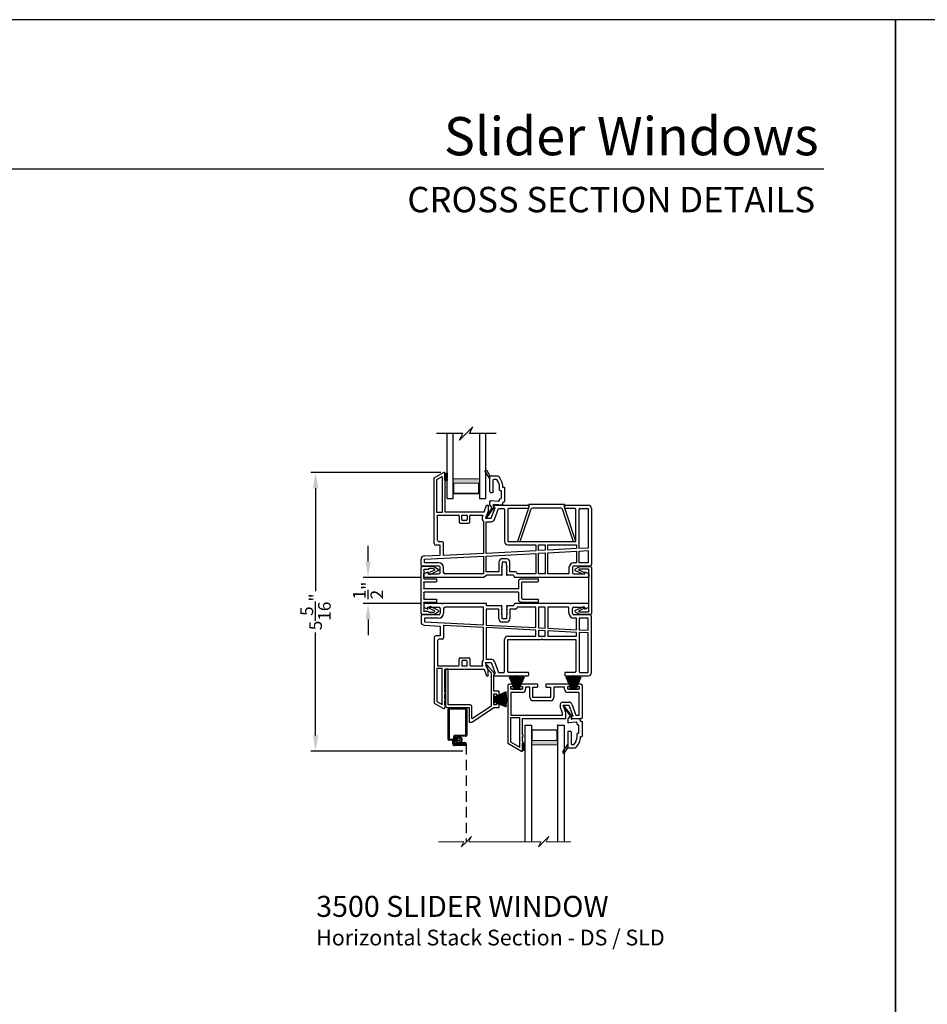
# Model space of a CAD drawing. Extents: x 0 to 68, y -44 to 0.
# Drawn here: x 17.3 to 34.6, y -18.8 to 0 of the extents above; entities that cross this region are included whole.
import ezdxf
from ezdxf.enums import TextEntityAlignment as Align

# ---------------------------------------------------------------- set-up
doc = ezdxf.new("R2010")
doc.units = 0
doc.header["$MEASUREMENT"] = 0
doc.linetypes.add('HIDDEN', pattern=[0.075, 0.05, -0.025])
doc.layers.get('0').update_dxf_attribs({"linetype": 'CONTINUOUS'})
doc.layers.get('DEFPOINTS').update_dxf_attribs({"linetype": 'CONTINUOUS'})
doc.layers.add('Dim', color=7, linetype='CONTINUOUS')
doc.styles.add('Arial', font='arial.ttf')
doc.dimstyles.new('M-4', dxfattribs={"dimtxt": 0.24, "dimasz": 0.3, "dimexe": 0.09375, "dimexo": 0.0625, "dimgap": 0.09, "dimtad": 0, "dimdec": 5, "dimzin": 0, "dimdsep": 46, "dimlunit": 4, "dimtxsty": 'Arial', "dimcen": 0, "dimclrd": 7, "dimclre": 7, "dimclrt": 7, "dimadec": 0, "dimazin": 0, "dimtfac": 1, "dimtdec": 5, "dimtofl": 0, "dimtmove": 0, "dimatfit": 3, "dimfxl": 1, "dimtolj": 1, "dimtzin": 0, "dimarcsym": 0})

# ---------------------------------------------------------------- blocks, each defined once
blk = doc.blocks.new('A$C7DF848AD')
for p, q in [((0, 1.251), (0, 0.151)), ((0.09, 1.281), (0.03, 1.281)), ((0.06, 1.231), (0.09, 1.231)), ((0.06, 1.181), (0.06, 1.231)), ((0.28, 1.181), (0.06, 1.181)), ((0.105, 1.246), (0.105, 1.266)), ((0.235, 1.266), (0.235, 1.246)), ((0.557, 1.281), (0.25, 1.281)), ((0.25, 1.231), (0.28, 1.231)), ((0.28, 1.231), (0.28, 1.181)), ((0.419, 1.221), (0.34, 1.221)), ((0.34, 1.221), (0.34, 1.181)), ((0.419, 1.021), (0.419, 1.221)), ((0.479, 1.221), (0.557, 1.221)), ((0.479, 1.021), (0.479, 1.221)), ((0.572, 1.236), (0.572, 1.266)), ((0.722, 1.266), (0.722, 1.236)), ((1.171, 1.281), (0.737, 1.281)), ((0.737, 1.221), (0.815, 1.221)), ((0.815, 1.221), (0.815, 1.021)), ((1.081, 1.221), (0.875, 1.221)), ((0.875, 1.221), (0.875, 1.021)), ((1.081, 1.181), (1.081, 1.221)), ((1.141, 1.231), (1.171, 1.231)), ((1.141, 1.181), (1.141, 1.231)), ((1.361, 1.181), (1.141, 1.181)), ((1.186, 1.246), (1.186, 1.266)), ((1.316, 1.266), (1.316, 1.246)), ((1.391, 1.281), (1.331, 1.281)), ((1.331, 1.231), (1.361, 1.231)), ((1.361, 1.231), (1.361, 1.181)), ((1.421, 0.64), (1.421, 1.251)), ((0.28, 1.121), (0.06, 1.121)), ((0.06, 1.121), (0.06, 0.685)), ((0.815, 1.021), (0.479, 1.021)), ((0.815, 0.961), (0.479, 0.961)), ((1.361, 1.121), (1.141, 1.121)), ((1.361, 0.685), (1.361, 1.121)), ((1.045, 0.725), (0.998, 0.854)), ((1.055, 0.935), (1.166, 0.935)), ((1.055, 0.875), (1.166, 0.875)), ((1.105, 0.736), (1.055, 0.875)), ((1.166, 0.875), (1.239, 0.675)), ((1.223, 0.896), (1.299, 0.685)), ((0.23, 0.635), (0.05, 0.635)), ((0.05, 0.635), (0.05, 0.18)), ((0.06, 0.685), (1.045, 0.685)), ((0.23, 0.076), (0.23, 0.635)), ((0.28, 0.625), (1.105, 0.625)), ((0.28, 0.311), (0.28, 0.625)), ((1.045, 0.685), (1.045, 0.725)), ((1.105, 0.625), (1.105, 0.736)), ((1.239, 0.675), (1.215, 0.651)), ((1.225, 0.625), (1.406, 0.625)), ((1.299, 0.685), (1.361, 0.685)), ((0.28, 0.186), (0.28, 0.28)), ((0, 0.151), (0.258, 0.002)), ((0.05, 0.18), (0.23, 0.076)), ((0.28, 0.061), (0.28, 0.155)), ((0.28, 0.015), (0.28, 0.03))]:
    blk.add_line(p, q)
for centre, radius, start, end in [((0.03, 1.251), 0.03, 90.0006, 179.9994), ((0.09, 1.266), 0.015, 359.9995, 89.9993), ((0.09, 1.246), 0.015, 270.0007, 0.0005), ((0.25, 1.266), 0.015, 90.0006, 180.0006), ((0.25, 1.246), 0.015, 179.9994, 269.9994), ((0.28, 1.181), 0.06, 269.9996, 0.0004), ((0.557, 1.266), 0.015, 359.9996, 89.9993), ((0.557, 1.236), 0.015, 269.9969, 0.002), ((0.737, 1.266), 0.015, 90.0005, 180.0009), ((0.737, 1.236), 0.015, 179.9976, 270.0033), ((1.141, 1.181), 0.06, 179.9995, 270.0004), ((1.171, 1.266), 0.015, 359.9991, 89.9995), ((1.171, 1.246), 0.015, 270.0005, 0.0009), ((1.331, 1.266), 0.015, 90.0003, 180.0009), ((1.331, 1.246), 0.015, 179.9991, 269.9997), ((1.391, 1.251), 0.03, 0.0003, 89.9995), ((0.479, 1.021), 0.06, 179.9997, 270.0003), ((0.815, 1.021), 0.06, 269.9996, 0.0005), ((1.055, 0.875), 0.06, 90, 200.0001), ((1.166, 0.875), 0.06, 20.0001, 90), ((1.225, 0.64), 0.015, 134.9997, 270.0001), ((1.406, 0.64), 0.015, 269.9989, 0.0016), ((0.28, 0.295), 0.0154, 270, 90), ((0.265, 0.015), 0.015, 240, 0.0001), ((0.28, 0.17), 0.0154, 270, 90), ((0.28, 0.045), 0.0154, 270, 90)]:
    blk.add_arc(centre, radius, start, end)
blk = doc.blocks.new('GL BD V3 HEAD 008')
for p, q in [((-0.042, 0.205), (0.076, 0.034)), ((0.11, 0.032), (-0.029, 0.215)), ((0.076, 0.034), (0.031, -0.023)), ((0.096, -0.009), (0.11, 0.032)), ((0.031, -0.023), (0.031, -0.085)), ((0.193, -0.087), (0.048, -0.1)), ((0.271, -0.015), (0.112, -0.029)), ((0.209, -0.121), (0.209, -0.102)), ((0.224, -0.136), (0.231, -0.136)), ((0.246, -0.281), (0.246, -0.151)), ((0.271, -0.056), (0.271, -0.015)), ((0.296, -0.071), (0.286, -0.071)), ((0.311, -0.346), (0.311, -0.086)), ((0.031, -0.273), (0.031, -0.576)), ((0.046, -0.258), (0.081, -0.258)), ((0.096, -0.273), (0.096, -0.496)), ((0.209, -0.361), (0.209, -0.311)), ((0.224, -0.296), (0.231, -0.296)), ((0.274, -0.361), (0.296, -0.361)), ((-0.06, -0.649), (0.031, -0.509)), ((0.111, -0.511), (0.146, -0.511)), ((-0.027, -0.673), (0.031, -0.576)), ((0.031, -0.576), (0.18, -0.576))]:
    blk.add_line(p, q)
for centre, radius, start, end in [((-0.035, 0.21), 0.008, 37.3224, 214.6547), ((0.046, -0.085), 0.015, 180, 275), ((0.11, -0.014), 0.015, 160.5139, 275), ((0.194, -0.102), 0.015, 0, 95), ((0.224, -0.121), 0.015, 180, 270), ((0.231, -0.151), 0.015, 0.0014, 90), ((0.286, -0.056), 0.015, 180, 270), ((0.296, -0.086), 0.015, 0.0014, 90), ((0.046, -0.273), 0.015, 90, 180), ((0.081, -0.273), 0.015, 0, 90), ((-0.019, -0.361), 0.228, 320.6501, 359.9896), ((-0.019, -0.361), 0.293, 312.7796, 359.9896), ((0.224, -0.311), 0.015, 90, 180), ((0.231, -0.281), 0.015, 270, 0.0024), ((0.296, -0.346), 0.015, 270, 0.0024), ((0.111, -0.496), 0.015, 180, 270), ((0.146, -0.496), 0.015, 270, 320.6501), ((-0.043, -0.66), 0.02, 147.0365, 320.8119)]:
    blk.add_arc(centre, radius, start, end)
blk = doc.blocks.new('A$C1D7D482C')
for p, q in [((0, 0.233), (0.097, 0.003)), ((0.001, 0.233), (0, 0.233)), ((0.098, 0.003), (0.001, 0.233)), ((0.024, 0.239), (0.1, 0.003)), ((0.025, 0.239), (0.024, 0.239)), ((0.102, 0.003), (0.025, 0.239)), ((0.049, 0.245), (0.105, 0.003)), ((0.05, 0.245), (0.049, 0.245)), ((0.106, 0.003), (0.05, 0.245)), ((0.068, 0.248), (0.111, 0.003)), ((0.069, 0.248), (0.068, 0.248)), ((0.112, 0.003), (0.069, 0.248)), ((0.088, 0.25), (0.118, 0.003)), ((0.089, 0.25), (0.088, 0.25)), ((0.119, 0.003), (0.089, 0.25)), ((0.112, 0.252), (0.129, 0.003)), ((0.113, 0.252), (0.112, 0.252)), ((0.13, 0.003), (0.113, 0.252)), ((0.128, 0.253), (0.133, 0.003)), ((0.129, 0.253), (0.128, 0.253)), ((0.134, 0.003), (0.129, 0.253)), ((0.139, 0.253), (0.139, 0.003)), ((0.144, 0.003), (0.144, 0.253)), ((0.153, 0.253), (0.149, 0.003)), ((0.15, 0.003), (0.154, 0.253)), ((0.17, 0.252), (0.152, 0.003)), ((0.154, 0.253), (0.153, 0.253)), ((0.153, 0.003), (0.171, 0.252)), ((0.193, 0.25), (0.163, 0.003)), ((0.164, 0.003), (0.194, 0.25)), ((0.171, 0.252), (0.17, 0.252)), ((0.213, 0.248), (0.17, 0.003)), ((0.171, 0.003), (0.214, 0.248)), ((0.232, 0.245), (0.176, 0.003)), ((0.177, 0.003), (0.233, 0.245)), ((0.258, 0.239), (0.181, 0.003)), ((0.182, 0.003), (0.259, 0.239)), ((0.281, 0.233), (0.184, 0.003)), ((0.185, 0.003), (0.282, 0.233)), ((0.194, 0.25), (0.193, 0.25)), ((0.214, 0.248), (0.213, 0.248)), ((0.233, 0.245), (0.232, 0.245)), ((0.259, 0.239), (0.258, 0.239)), ((0.282, 0.233), (0.281, 0.233)), ((0.048, 0.003), (0.048, 0)), ((0.097, 0.003), (0.048, 0.003)), ((0.048, 0), (0.235, 0)), ((0.1, 0.003), (0.098, 0.003)), ((0.105, 0.003), (0.102, 0.003)), ((0.111, 0.003), (0.106, 0.003)), ((0.118, 0.003), (0.112, 0.003)), ((0.129, 0.003), (0.119, 0.003)), ((0.133, 0.003), (0.13, 0.003)), ((0.139, 0.003), (0.134, 0.003)), ((0.149, 0.003), (0.144, 0.003)), ((0.152, 0.003), (0.15, 0.003)), ((0.163, 0.003), (0.153, 0.003)), ((0.17, 0.003), (0.164, 0.003)), ((0.176, 0.003), (0.171, 0.003)), ((0.181, 0.003), (0.177, 0.003)), ((0.184, 0.003), (0.182, 0.003)), ((0.235, 0.003), (0.185, 0.003)), ((0.235, 0), (0.235, 0.003))]:
    blk.add_line(p, q)
blk.add_arc((0.141, -0.231), 0.484, 89.7042, 90.2958)
blk = doc.blocks.new('A$C4E971DB6')
for p, q in [((0, 1.987), (0, 2.56)), ((0.02, 2.58), (0.338, 2.58)), ((0.02, 2.55), (0.02, 1.997)), ((0.328, 2.56), (0.03, 2.56)), ((0.338, 2.077), (0.338, 2.55)), ((0.358, 2.56), (0.358, 2.067)), ((0.138, 2.067), (0.328, 2.067)), ((0.068, 1.967), (0.02, 1.967)), ((0.03, 1.987), (0.078, 1.987)), ((0.088, 1.897), (0.088, 1.947)), ((0.108, 1.917), (0.108, 2.037)), ((0.108, 1.957), (0.108, 1.907)), ((0.128, 2.027), (0.128, 1.927)), ((0.128, 1.887), (0.313, 1.887)), ((0.137, 1.982), (0.155, 1.985)), ((0.155, 1.969), (0.137, 1.972)), ((0.313, 1.887), (0.138, 1.887)), ((0.157, 1.993), (0.143, 2.005)), ((0.143, 1.949), (0.157, 1.96)), ((0.338, 2.047), (0.148, 2.047)), ((0.148, 2.013), (0.165, 2.007)), ((0.165, 1.946), (0.148, 1.94)), ((0.148, 1.907), (0.313, 1.907)), ((0.171, 2.013), (0.165, 2.03)), ((0.165, 1.923), (0.171, 1.94)), ((0.185, 1.932), (0.173, 1.918)), ((0.174, 2.035), (0.185, 2.021)), ((0.194, 2.024), (0.197, 2.042)), ((0.197, 1.912), (0.194, 1.93)), ((0.207, 2.042), (0.209, 2.024)), ((0.21, 1.93), (0.207, 1.912)), ((0.218, 2.021), (0.23, 2.035)), ((0.23, 1.918), (0.218, 1.932)), ((0.238, 2.03), (0.232, 2.014)), ((0.232, 1.94), (0.238, 1.923)), ((0.238, 2.007), (0.255, 2.013)), ((0.255, 1.94), (0.238, 1.946)), ((0.26, 2.005), (0.246, 1.993)), ((0.246, 1.96), (0.26, 1.949)), ((0.249, 1.985), (0.266, 1.982)), ((0.266, 1.972), (0.249, 1.969)), ((0.253, 1.927), (0.313, 1.927)), ((0.253, 1.907), (0.253, 1.927)), ((0.313, 1.907), (0.253, 1.907)), ((0.313, 1.907), (0.313, 1.887)), ((0.313, 1.867), (0.118, 1.867))]:
    blk.add_line(p, q)
at = {"linetype": 'HIDDEN', "ltscale": 4}
blk.add_line((0.343, 1.897), (0.343, 0.031), dxfattribs=at)
blk.add_circle((0.202, 1.977), 0.022)
for centre, radius, start, end in [((0.02, 2.56), 0.02, 89.9995, 180), ((0.03, 2.55), 0.01, 89.9958, 180), ((0.328, 2.55), 0.01, 0, 90.0034), ((0.338, 2.56), 0.02, 0, 90.0002), ((0.138, 2.037), 0.03, 90.0008, 180), ((0.328, 2.077), 0.01, 269.9966, 0), ((0.338, 2.067), 0.02, 269.9998, 0), ((0.02, 1.987), 0.02, 180, 270.0005), ((0.03, 1.997), 0.01, 180, 270.0042), ((0.068, 1.947), 0.02, 0, 90), ((0.078, 1.957), 0.03, 0, 89.9992), ((0.118, 1.897), 0.03, 180, 270.0011), ((0.138, 1.917), 0.03, 180, 270.0014), ((0.128, 1.907), 0.02, 180, 270.0003), ((0.148, 2.027), 0.02, 90.0014, 180), ((0.148, 1.927), 0.02, 180, 270.0003), ((0.138, 1.977), 0.005, 99.1849, 260.4199), ((0.146, 2.009), 0.005, 69.1903, 230.4202), ((0.146, 1.945), 0.005, 129.1873, 290.4153), ((0.154, 1.989), 0.005, 279.1924, 50.4113), ((0.154, 1.964), 0.005, 309.1923, 80.4169), ((0.17, 2.032), 0.005, 39.1888, 200.4138), ((0.167, 2.012), 0.005, 249.188, 20.4199), ((0.167, 1.942), 0.005, 339.1874, 110.4186), ((0.17, 1.921), 0.005, 159.1891, 320.415), ((0.189, 2.025), 0.005, 219.1866, 350.4202), ((0.189, 1.929), 0.005, 9.1913, 140.4142), ((0.202, 2.041), 0.005, 9.1899, 170.4149), ((0.202, 1.913), 0.005, 189.1899, 350.4149), ((0.214, 2.025), 0.005, 189.1864, 320.4191), ((0.215, 1.929), 0.005, 39.1915, 170.4134), ((0.234, 2.032), 0.005, 339.1924, 140.4151), ((0.234, 1.921), 0.005, 219.1875, 20.4178), ((0.237, 2.012), 0.005, 159.1856, 290.4151), ((0.237, 1.942), 0.005, 69.1927, 200.41), ((0.249, 1.99), 0.005, 129.1923, 260.4169), ((0.249, 1.964), 0.005, 99.1847, 230.419), ((0.257, 2.009), 0.005, 309.1925, 110.416), ((0.257, 1.945), 0.005, 249.1856, 50.4187), ((0.266, 1.977), 0.005, 279.1905, 80.4143), ((0.313, 1.897), 0.0301, 270.0001, 89.9999), ((0.313, 1.897), 0.0101, 269.9998, 90.0002)]:
    blk.add_arc(centre, radius, start, end)
blk = doc.blocks.new('WARM EDGE SPACER')
at = {"lineweight": 18}
h = blk.add_hatch(color=256, dxfattribs=at)
h.paths.add_polyline_path([(-0.375, 0), (-0.089, 0), (-0.089, 0.5), (-0.375, 0.5)])
h.paths.add_polyline_path([(-0.297, 0.484), (-0.101, 0.484), (-0.101, 0.016), (-0.297, 0.016)], flags=16)
blk.add_lwpolyline([(-0.089, 0.5), (-0.089, 0), (-0.375, 0), (-0.375, 0.5), (-0.089, 0.5), (-0.375, 0.5)], dxfattribs=at)
blk.add_lwpolyline([(-0.101, 0.016), (-0.297, 0.016), (-0.297, 0.484), (-0.101, 0.484)], close=True, dxfattribs=at)
blk = doc.blocks.new('A$C07292CA8')
at = {"lineweight": 18}
blk.add_point((0, 0), dxfattribs=at)
blk.add_blockref('WARM EDGE SPACER', (0, 0), dxfattribs=at)
blk = doc.blocks.new('A$C39E32FF2')
for p, q in [((0, 2.224), (0, 0)), ((0, 2.224), (0.125, 2.224)), ((0.125, 2.224), (0.125, 0)), ((0.625, 2.224), (0.625, 0)), ((0.625, 2.224), (0.75, 2.224)), ((0.75, 2.224), (0.75, 0))]:
    blk.add_line(p, q)
at = {"rotation": 90}
blk.add_blockref('A$C07292CA8', (0.625, 2.224), dxfattribs=at)
blk = doc.blocks.new('A$C6F125124')
at = {"color": 7, "lineweight": 15}
for p, q in [((0.63, 0.197), (0.531, 0.098)), ((0.58, 0.098), (0.63, 0.197)), ((2.1, 0.197), (2.002, 0.098)), ((2.051, 0.098), (2.1, 0.197)), ((0.482, 0.098), (0, 0.098)), ((0.433, 0), (0.482, 0.098)), ((0.531, 0.098), (0.433, 0)), ((1.953, 0.098), (0.58, 0.098)), ((1.903, 0), (1.953, 0.098)), ((2.002, 0.098), (1.903, 0)), ((2.523, 0.098), (2.051, 0.098))]:
    blk.add_line(p, q, dxfattribs=at)
blk = doc.blocks.new('INT 13mm MULL COVER')
for p, q in [((0, 0.209), (-0.02, 0.209)), ((0.172, 0.209), (0, 0.209)), ((0.255, 0.161), (0.172, 0.209)), ((-0.05, 0.179), (-0.05, -0.679)), ((0, -0.649), (0, 0.149)), ((0.01, 0.159), (0.178, 0.159)), ((0.202, 0.145), (0.096, 0.096)), ((0.113, 0.06), (0.254, 0.125)), ((0.178, 0.159), (0.202, 0.145)), ((0.254, -0.625), (0.113, -0.56)), ((-0.02, -0.709), (0, -0.709)), ((0, -0.709), (0.172, -0.709)), ((0.178, -0.659), (0.01, -0.659)), ((0.096, -0.596), (0.202, -0.645)), ((0.172, -0.709), (0.255, -0.661)), ((0.202, -0.645), (0.178, -0.659))]:
    blk.add_line(p, q)
for centre, radius, start, end in [((-0.02, 0.179), 0.03, 90, 180), ((0.01, 0.149), 0.01, 90, 180), ((0.104, 0.078), 0.02, 115, 295), ((0.245, 0.143), 0.02, 295, 60), ((0.104, -0.578), 0.02, 65, 245), ((-0.02, -0.679), 0.03, 180, 270), ((0.01, -0.649), 0.01, 180, 270), ((0.245, -0.643), 0.02, 300, 65)]:
    blk.add_arc(centre, radius, start, end)
blk = doc.blocks.new('A$C15193A32')
for p, q in [((0.234, 1.911), (0.234, 2.226)), ((0.244, 2.236), (0.284, 2.236)), ((0.294, 1.936), (0.294, 2.226)), ((0.624, 1.936), (0.624, 2.226)), ((0.634, 2.236), (0.674, 2.236)), ((0.684, 1.911), (0.684, 2.226)), ((0.309, 1.921), (0.609, 1.921)), ((0.284, 1.861), (0.419, 1.861)), ((0.429, 1.851), (0.429, 0.06)), ((0.489, 1.851), (0.489, 0.06)), ((0.499, 1.861), (0.634, 1.861)), ((0, 0.236), (0, 0.03)), ((0.001, 0.241), (0.05, 0.325)), ((0.04, 0.226), (0.04, 0.164)), ((0.041, 0.231), (0.055, 0.255)), ((0.073, 0.254), (0.115, 0.164)), ((0.085, 0.323), (0.152, 0.181)), ((0.234, 0.06), (0.234, 0.29)), ((0.244, 0.3), (0.284, 0.3)), ((0.294, 0.06), (0.294, 0.29)), ((0.624, 0.06), (0.624, 0.29)), ((0.634, 0.3), (0.674, 0.3)), ((0.684, 0.06), (0.684, 0.29)), ((0.833, 0.323), (0.766, 0.181)), ((0.845, 0.254), (0.803, 0.164)), ((0.877, 0.231), (0.863, 0.255)), ((0.917, 0.241), (0.868, 0.325)), ((0.878, 0.226), (0.878, 0.164)), ((0.918, 0.236), (0.918, 0.03)), ((0.03, 0), (0.888, 0)), ((0.057, 0.143), (0.043, 0.157)), ((0.06, 0.136), (0.06, 0.06)), ((0.224, 0.05), (0.07, 0.05)), ((0.419, 0.05), (0.304, 0.05)), ((0.614, 0.05), (0.499, 0.05)), ((0.853, 0.05), (0.694, 0.05)), ((0.858, 0.136), (0.858, 0.06)), ((0.861, 0.143), (0.875, 0.157))]:
    blk.add_line(p, q)
for centre, radius, start, end in [((0.244, 2.226), 0.01, 90, 180), ((0.284, 2.226), 0.01, 0, 90), ((0.634, 2.226), 0.01, 90, 180), ((0.674, 2.226), 0.01, 0, 90), ((0.284, 1.911), 0.05, 180, 270), ((0.309, 1.936), 0.015, 180, 270), ((0.609, 1.936), 0.015, 270, 0), ((0.634, 1.911), 0.05, 270, 0), ((0.419, 1.851), 0.01, 360, 90), ((0.499, 1.851), 0.01, 90, 180), ((0.01, 0.236), 0.01, 150, 180), ((0.05, 0.226), 0.01, 150, 180), ((0.067, 0.315), 0.02, 25, 150), ((0.064, 0.25), 0.01, 25, 150), ((0.244, 0.29), 0.01, 90, 180), ((0.284, 0.29), 0.01, 0, 90), ((0.634, 0.29), 0.01, 90, 180), ((0.674, 0.29), 0.01, 0, 90), ((0.851, 0.315), 0.02, 30, 155), ((0.854, 0.25), 0.01, 30, 155), ((0.868, 0.226), 0.01, 0, 30), ((0.908, 0.236), 0.01, 0, 30), ((0.03, 0.03), 0.03, 180, 270), ((0.05, 0.164), 0.01, 180, 225), ((0.05, 0.136), 0.01, 0, 45), ((0.07, 0.06), 0.01, 180, 270), ((0.134, 0.172), 0.02, 205, 25), ((0.224, 0.06), 0.01, 270, 0), ((0.304, 0.06), 0.01, 180, 270), ((0.419, 0.06), 0.01, 270, 360), ((0.499, 0.06), 0.01, 180, 270), ((0.614, 0.06), 0.01, 270, 0), ((0.694, 0.06), 0.01, 180, 270), ((0.784, 0.172), 0.02, 155, 335), ((0.848, 0.06), 0.01, 270, 0), ((0.868, 0.136), 0.01, 135, 180), ((0.868, 0.164), 0.01, 315, 0), ((0.888, 0.03), 0.03, 270, 0)]:
    blk.add_arc(centre, radius, start, end)
blk = doc.blocks.new('*D500')
at = {"layer": 'DEFPOINTS', "color": 0, "transparency": 16777216}
for p in [(22.943, -8.624), (25.391, -8.624), (25.814, -13.935)]:
    blk.add_point(p, dxfattribs=at)
at = {"layer": 'Dim', "color": 7, "lineweight": -2, "transparency": 16777216}
for p, q in [((25.329, -8.624), (22.85, -8.624)), ((22.943, -8.924), (22.943, -10.883)), ((22.943, -13.635), (22.943, -11.676)), ((25.751, -13.935), (22.85, -13.935))]:
    blk.add_line(p, q, dxfattribs=at)
at = {"layer": 'Dim', "color": 7, "transparency": 16777216}
for points in [[(22.893, -8.924), (22.993, -8.924), (22.943, -8.624)], [(22.893, -13.635), (22.993, -13.635), (22.943, -13.935)]]:
    blk.add_solid(points, dxfattribs=at)
at = {"layer": 'Dim', "color": 7, "transparency": 16777216, "insert": (22.943, -11.28), "char_height": 0.24, "attachment_point": 5, "rotation": 90, "style": 'Arial'}
blk.add_mtext('\\A1;5{\\H1x;\\S5/16;}"', dxfattribs=at)
blk = doc.blocks.new('*D501')
at = {"layer": 'DEFPOINTS', "color": 0, "transparency": 16777216}
for p in [(23.943, -10.623), (25.003, -10.623), (25.003, -11.123)]:
    blk.add_point(p, dxfattribs=at)
at = {"layer": 'Dim', "color": 7, "lineweight": -2, "transparency": 16777216}
for p, q in [((23.943, -10.323), (23.943, -10.023)), ((24.941, -10.623), (23.85, -10.623)), ((24.941, -11.123), (23.85, -11.123)), ((23.943, -11.423), (23.943, -11.723))]:
    blk.add_line(p, q, dxfattribs=at)
at = {"layer": 'Dim', "color": 7, "transparency": 16777216}
for points in [[(23.893, -10.323), (23.993, -10.323), (23.943, -10.623)], [(23.893, -11.423), (23.993, -11.423), (23.943, -11.123)]]:
    blk.add_solid(points, dxfattribs=at)
at = {"layer": 'Dim', "color": 7, "transparency": 16777216, "insert": (23.943, -10.873), "char_height": 0.24, "attachment_point": 5, "rotation": 90, "style": 'Arial'}
blk.add_mtext('\\A1;{\\H1x;\\S1/2;}"', dxfattribs=at)
blk = doc.blocks.new('A$C643B71DD')
for p, q in [((0.05, 2), (0.05, 1.935)), ((0.387, 2), (0.05, 2)), ((0.05, 1.935), (0.129, 1.895)), ((0.129, 1.935), (0.335, 1.935)), ((0.129, 1.895), (0.129, 1.935)), ((0.365, 1.905), (0.365, 1.815)), ((0.397, 1.99), (0.387, 2)), ((0.407, 2), (0.397, 1.99)), ((1.25, 2), (0.407, 2)), ((0.43, 1.905), (0.43, 1.815)), ((1.193, 1.935), (0.46, 1.935)), ((1.193, 1.595), (1.193, 1.935)), ((1.482, 1.895), (1.243, 1.895)), ((1.243, 1.895), (1.243, 1.592)), ((1.25, 1.96), (1.25, 2)), ((1.532, 1.96), (1.25, 1.96)), ((1.482, 1.709), (1.482, 1.895)), ((1.532, 1.93), (1.547, 1.945)), ((1.547, 1.915), (1.532, 1.93)), ((1.532, 1.9), (1.547, 1.915)), ((1.547, 1.885), (1.532, 1.9)), ((1.532, 1.87), (1.547, 1.885)), ((1.627, 1.945), (1.642, 1.93)), ((1.642, 1.93), (1.627, 1.915)), ((1.627, 1.915), (1.642, 1.9)), ((1.642, 1.9), (1.627, 1.885)), ((1.627, 1.885), (1.642, 1.87)), ((1.757, 1.96), (1.642, 1.96)), ((1.802, 1.895), (1.692, 1.895)), ((1.692, 1.895), (1.692, 1.71)), ((1.772, 1.985), (1.772, 1.975)), ((2.843, 2), (1.787, 2)), ((2.189, 1.935), (1.832, 1.935)), ((1.832, 1.935), (1.832, 1.925)), ((2.189, 1.543), (2.189, 1.935)), ((2.239, 1.935), (2.239, 1.54)), ((2.365, 1.935), (2.239, 1.935)), ((2.365, 1.534), (2.365, 1.935)), ((2.82, 1.935), (2.415, 1.935)), ((2.415, 1.935), (2.415, 1.531)), ((2.82, 1.815), (2.82, 1.935)), ((2.853, 1.99), (2.843, 2)), ((2.863, 2), (2.853, 1.99)), ((3.2, 2), (2.863, 2)), ((2.885, 1.815), (2.885, 1.905)), ((2.915, 1.935), (3.121, 1.935)), ((3.121, 1.895), (3.2, 1.935)), ((3.121, 1.935), (3.121, 1.895)), ((3.2, 1.935), (3.2, 2)), ((0, 1.769), (0, 1.654)), ((0.335, 1.785), (0.016, 1.785)), ((0.335, 1.72), (0.065, 1.72)), ((0.065, 1.72), (0.065, 1.654)), ((1.547, 1.855), (1.532, 1.87)), ((1.532, 1.84), (1.547, 1.855)), ((1.547, 1.825), (1.532, 1.84)), ((1.532, 1.81), (1.547, 1.825)), ((1.547, 1.795), (1.532, 1.81)), ((1.532, 1.78), (1.547, 1.795)), ((1.547, 1.765), (1.532, 1.78)), ((1.547, 1.71), (1.547, 1.765)), ((1.627, 1.71), (1.547, 1.71)), ((1.642, 1.87), (1.627, 1.855)), ((1.627, 1.855), (1.642, 1.84)), ((1.642, 1.84), (1.627, 1.825)), ((1.627, 1.825), (1.642, 1.81)), ((1.642, 1.81), (1.627, 1.795)), ((1.627, 1.795), (1.642, 1.78)), ((1.642, 1.78), (1.627, 1.765)), ((1.627, 1.765), (1.627, 1.71)), ((3.221, 1.785), (2.915, 1.785)), ((2.963, 1.72), (2.915, 1.72)), ((2.963, 1.502), (2.963, 1.72)), ((3.185, 1.72), (3.013, 1.72)), ((3.013, 1.72), (3.013, 1.5)), ((3.185, 1.491), (3.185, 1.72)), ((3.25, 0.689), (3.25, 1.755)), ((0.062, 1.589), (0.365, 1.573)), ((0.065, 1.654), (1.193, 1.595)), ((0.365, 1.573), (0.365, 1.385)), ((1.193, 1.545), (0.43, 1.585)), ((0.43, 1.585), (0.43, 1.35)), ((1.193, 0.93), (1.193, 1.545)), ((1.243, 1.592), (2.189, 1.543)), ((1.243, 1.542), (1.243, 0.94)), ((2.189, 1.493), (1.243, 1.542)), ((1.627, 1.645), (1.547, 1.645)), ((2.239, 1.54), (2.365, 1.534)), ((2.415, 1.531), (2.963, 1.502)), ((0.25, 1.355), (0.25, 0.106)), ((0.365, 1.385), (0.28, 1.385)), ((0.4, 1.32), (0.345, 1.32)), ((1.591, 0.706), (1.591, 1.315)), ((1.656, 1.38), (2.189, 1.38)), ((1.656, 1.315), (2.287, 1.315)), ((1.656, 0.706), (1.656, 1.315)), ((2.189, 1.38), (2.189, 1.493)), ((2.365, 1.484), (2.239, 1.49)), ((2.239, 1.49), (2.239, 1.38)), ((2.239, 1.38), (2.365, 1.38)), ((2.287, 1.315), (2.302, 1.33)), ((2.302, 1.33), (2.317, 1.315)), ((2.317, 1.315), (2.948, 1.315)), ((2.365, 1.38), (2.365, 1.484)), ((2.415, 1.481), (2.415, 1.38)), ((2.963, 1.452), (2.415, 1.481)), ((2.415, 1.38), (2.963, 1.38)), ((2.948, 1.315), (2.948, 0.706)), ((2.963, 1.38), (2.963, 1.452)), ((3.013, 1.5), (3.185, 1.491)), ((3.013, 1.45), (3.013, 0.706)), ((3.185, 1.441), (3.013, 1.45)), ((3.185, 0.69), (3.185, 1.441)), ((0.315, 1.29), (0.315, 0.815)), ((0.728, 0.83), (0.728, 0.949)), ((0.744, 0.965), (0.913, 0.965)), ((0.929, 0.949), (0.929, 0.83)), ((1.243, 0.94), (1.339, 0.94)), ((0.403, 0.765), (0.3, 0.765)), ((0.3, 0.765), (0.3, 0.135)), ((0.315, 0.815), (0.713, 0.815)), ((0.403, 0.075), (0.403, 0.765)), ((0.778, 0.899), (0.778, 0.815)), ((0.778, 0.815), (0.879, 0.815)), ((0.863, 0.915), (0.794, 0.915)), ((0.818, 0.75), (0.828, 0.76)), ((0.828, 0.76), (0.838, 0.75)), ((0.879, 0.815), (0.879, 0.899)), ((0.944, 0.815), (1.18, 0.815)), ((1.18, 0.815), (1.166, 0.852)), ((1.227, 0.875), (1.339, 0.875)), ((1.278, 0.735), (1.227, 0.875)), ((1.339, 0.875), (1.412, 0.675)), ((1.4, 0.897), (1.476, 0.69)), ((0.453, 0.75), (0.818, 0.75)), ((0.453, 0.31), (0.453, 0.75)), ((0.838, 0.75), (1.204, 0.75)), ((1.204, 0.75), (1.249, 0.625)), ((1.249, 0.625), (1.278, 0.625)), ((1.278, 0.625), (1.278, 0.735)), ((1.412, 0.675), (1.387, 0.65)), ((1.392, 0.654), (1.411, 0.674)), ((1.398, 0.625), (2.036, 0.625)), ((1.476, 0.69), (1.575, 0.69)), ((2.036, 0.69), (1.672, 0.69)), ((2.052, 0.641), (2.052, 0.674)), ((2.738, 0.674), (2.738, 0.641)), ((2.932, 0.69), (2.754, 0.69)), ((2.754, 0.625), (3.185, 0.625)), ((3.029, 0.69), (3.185, 0.69)), ((0.453, 0.185), (0.453, 0.28)), ((0.25, 0.106), (0.431, 0.002)), ((0.3, 0.135), (0.403, 0.075)), ((0.453, 0.06), (0.453, 0.155)), ((0.453, 0.015), (0.453, 0.03))]:
    blk.add_line(p, q)
for centre, radius, start, end in [((0.335, 1.905), 0.03, 0.0007, 89.9993), ((0.46, 1.905), 0.03, 90.0005, 179.9995), ((1.532, 1.945), 0.015, 0.0017, 89.9994), ((1.642, 1.945), 0.015, 90.7069, 179.9869), ((1.757, 1.975), 0.015, 270, 0.2242), ((1.787, 1.985), 0.015, 90.0013, 179.7748), ((1.802, 1.925), 0.03, 270.0006, 359.9994), ((2.915, 1.905), 0.03, 90.0007, 179.9993), ((0.016, 1.769), 0.0156, 90.0006, 179.9994), ((0.335, 1.815), 0.095, 270.0004, 359.9997), ((0.335, 1.815), 0.03, 270.0007, 359.9993), ((1.547, 1.71), 0.065, 180.2524, 270.0003), ((1.627, 1.71), 0.065, 270.0001, 359.9996), ((2.915, 1.815), 0.095, 180.0003, 269.9996), ((2.915, 1.815), 0.03, 180.0007, 269.9993), ((3.221, 1.755), 0.0295, 0.0007, 89.9993), ((0.065, 1.654), 0.065, 179.9997, 267.0004), ((0.28, 1.355), 0.03, 90.0007, 179.9993), ((0.345, 1.29), 0.03, 89.9988, 180.0012), ((0.4, 1.35), 0.03, 270.0005, 359.9995), ((1.656, 1.315), 0.065, 90.0003, 179.9998), ((0.744, 0.949), 0.016, 89.9994, 180.0006), ((0.913, 0.949), 0.016, 359.9994, 90.0006), ((1.339, 0.875), 0.065, 20.6611, 90.0011), ((0.713, 0.83), 0.0156, 270.0004, 359.9999), ((0.794, 0.899), 0.0156, 89.997, 180.0014), ((0.863, 0.899), 0.016, 359.9994, 90.0006), ((0.944, 0.83), 0.0156, 180.0001, 269.9996), ((1.227, 0.875), 0.065, 121.9943, 199.9951), ((1.398, 0.64), 0.015, 135.0066, 270.0003), ((1.575, 0.706), 0.016, 269.9997, 0.0002), ((1.672, 0.706), 0.016, 179.9998, 270.0003), ((2.036, 0.674), 0.016, 0.0035, 89.9966), ((2.036, 0.641), 0.016, 269.9998, 0.0001), ((2.754, 0.674), 0.016, 89.9996, 180.0001), ((2.754, 0.641), 0.016, 179.9999, 270.0004), ((2.932, 0.706), 0.016, 269.9994, 0.0006), ((3.029, 0.706), 0.016, 179.9994, 270.0006), ((3.185, 0.69), 0.065, 270.0002, 359.615), ((0.453, 0.295), 0.015, 269.9994, 90.0006), ((0.438, 0.015), 0.015, 240, 359.9996), ((0.453, 0.17), 0.015, 270, 90), ((0.453, 0.045), 0.015, 269.9992, 90.0008)]:
    blk.add_arc(centre, radius, start, end)
blk = doc.blocks.new('A$C03957898')
for p, q in [((0.25, 1.893), (0.431, 1.998)), ((0.25, 0.644), (0.25, 1.893)), ((0.3, 1.865), (0.403, 1.924)), ((0.403, 1.924), (0.403, 1.235)), ((0.453, 1.985), (0.453, 1.97)), ((0.453, 1.94), (0.453, 1.845)), ((0.3, 1.235), (0.3, 1.865)), ((0.453, 1.815), (0.453, 1.72)), ((0.453, 1.69), (0.453, 1.25)), ((1.204, 1.25), (1.249, 1.375)), ((1.249, 1.375), (1.278, 1.375)), ((1.278, 1.375), (1.278, 1.264)), ((1.339, 1.125), (1.412, 1.325)), ((1.412, 1.325), (1.387, 1.349)), ((1.398, 1.375), (2.036, 1.375)), ((2.052, 1.359), (2.052, 1.326)), ((2.738, 1.326), (2.738, 1.359)), ((2.754, 1.375), (3.185, 1.375)), ((0.403, 1.235), (0.3, 1.235)), ((0.315, 1.185), (0.713, 1.185)), ((0.315, 0.709), (0.315, 1.185)), ((0.453, 1.25), (0.818, 1.25)), ((0.728, 1.169), (0.728, 1.051)), ((0.778, 1.101), (0.778, 1.185)), ((0.778, 1.185), (0.879, 1.185)), ((0.818, 1.25), (0.828, 1.24)), ((0.828, 1.24), (0.838, 1.25)), ((0.838, 1.25), (1.204, 1.25)), ((0.879, 1.185), (0.879, 1.101)), ((0.929, 1.051), (0.929, 1.169)), ((0.944, 1.185), (1.18, 1.185)), ((1.18, 1.185), (1.166, 1.147)), ((1.278, 1.264), (1.227, 1.125)), ((1.4, 1.102), (1.476, 1.31)), ((1.476, 1.31), (1.575, 1.31)), ((1.591, 1.294), (1.591, 0.685)), ((1.656, 1.294), (1.656, 0.685)), ((2.036, 1.31), (1.672, 1.31)), ((2.932, 1.31), (2.754, 1.31)), ((2.948, 0.685), (2.948, 1.294)), ((3.013, 0.55), (3.013, 1.294)), ((3.029, 1.31), (3.185, 1.31)), ((3.185, 1.31), (3.185, 0.559)), ((3.25, 1.31), (3.25, 0.244)), ((0.744, 1.035), (0.913, 1.035)), ((0.863, 1.085), (0.794, 1.085)), ((1.193, 1.07), (1.193, 0.455)), ((1.227, 1.125), (1.339, 1.125)), ((1.243, 1.06), (1.339, 1.06)), ((1.243, 0.457), (1.243, 1.06)), ((0.365, 0.614), (0.28, 0.614)), ((0.4, 0.679), (0.345, 0.679)), ((0.365, 0.426), (0.365, 0.614)), ((0.43, 0.415), (0.43, 0.649)), ((1.656, 0.685), (2.287, 0.685)), ((1.656, 0.62), (2.189, 0.62)), ((2.189, 0.62), (2.189, 0.507)), ((2.239, 0.62), (2.365, 0.62)), ((2.239, 0.509), (2.239, 0.62)), ((2.287, 0.685), (2.302, 0.67)), ((2.302, 0.67), (2.317, 0.685)), ((2.317, 0.685), (2.948, 0.685)), ((2.365, 0.62), (2.365, 0.516)), ((2.415, 0.62), (2.963, 0.62)), ((2.415, 0.519), (2.415, 0.62)), ((2.963, 0.62), (2.963, 0.547)), ((0.062, 0.41), (0.365, 0.426)), ((0.065, 0.345), (1.193, 0.404)), ((1.193, 0.455), (0.43, 0.415)), ((1.193, 0.404), (1.193, 0.065)), ((2.189, 0.507), (1.243, 0.457)), ((1.243, 0.407), (2.189, 0.457)), ((1.243, 0.105), (1.243, 0.407)), ((2.189, 0.457), (2.189, 0.065)), ((2.365, 0.516), (2.239, 0.509)), ((2.239, 0.459), (2.365, 0.466)), ((2.239, 0.065), (2.239, 0.459)), ((2.365, 0.466), (2.365, 0.065)), ((2.963, 0.547), (2.415, 0.519)), ((2.415, 0.468), (2.963, 0.497)), ((2.415, 0.065), (2.415, 0.468)), ((2.963, 0.497), (2.963, 0.28)), ((3.185, 0.559), (3.013, 0.55)), ((3.013, 0.5), (3.185, 0.509)), ((3.013, 0.28), (3.013, 0.5)), ((3.185, 0.509), (3.185, 0.28)), ((0, 0.231), (0, 0.345)), ((0.335, 0.215), (0.016, 0.215)), ((0.065, 0.28), (0.065, 0.345)), ((0.335, 0.28), (0.065, 0.28)), ((1.482, 0.29), (1.482, 0.105)), ((1.547, 0.235), (1.532, 0.22)), ((1.532, 0.22), (1.547, 0.205)), ((1.547, 0.205), (1.532, 0.19)), ((1.532, 0.19), (1.547, 0.175)), ((1.627, 0.355), (1.547, 0.355)), ((1.627, 0.29), (1.547, 0.29)), ((1.547, 0.29), (1.547, 0.235)), ((1.627, 0.235), (1.627, 0.29)), ((1.642, 0.22), (1.627, 0.235)), ((1.627, 0.205), (1.642, 0.22)), ((1.642, 0.19), (1.627, 0.205)), ((1.627, 0.175), (1.642, 0.19)), ((1.692, 0.105), (1.692, 0.29)), ((2.963, 0.28), (2.915, 0.28)), ((3.221, 0.215), (2.915, 0.215)), ((3.185, 0.28), (3.013, 0.28)), ((0.05, 0.065), (0.129, 0.105)), ((0.05, 0), (0.05, 0.065)), ((0.129, 0.105), (0.129, 0.065)), ((0.129, 0.065), (0.335, 0.065)), ((0.365, 0.095), (0.365, 0.185)), ((0.398, 0.01), (0.388, 0)), ((0.408, 0), (0.398, 0.01)), ((0.43, 0.095), (0.43, 0.185)), ((1.193, 0.065), (0.46, 0.065)), ((1.185, 0), (1.25, 0.04)), ((1.482, 0.105), (1.243, 0.105)), ((1.532, 0.04), (1.25, 0.04)), ((1.547, 0.175), (1.532, 0.16)), ((1.532, 0.16), (1.547, 0.145)), ((1.547, 0.145), (1.532, 0.13)), ((1.532, 0.13), (1.547, 0.115)), ((1.547, 0.115), (1.532, 0.1)), ((1.532, 0.1), (1.547, 0.085)), ((1.547, 0.085), (1.532, 0.07)), ((1.532, 0.07), (1.547, 0.055)), ((1.642, 0.16), (1.627, 0.175)), ((1.627, 0.145), (1.642, 0.16)), ((1.642, 0.13), (1.627, 0.145)), ((1.627, 0.115), (1.642, 0.13)), ((1.642, 0.1), (1.627, 0.115)), ((1.627, 0.085), (1.642, 0.1)), ((1.642, 0.07), (1.627, 0.085)), ((1.627, 0.055), (1.642, 0.07)), ((1.757, 0.04), (1.642, 0.04)), ((1.802, 0.105), (1.692, 0.105)), ((1.772, 0.015), (1.772, 0.025)), ((1.832, 0.065), (1.832, 0.075)), ((2.189, 0.065), (1.832, 0.065)), ((2.365, 0.065), (2.239, 0.065)), ((2.82, 0.065), (2.415, 0.065)), ((2.82, 0.185), (2.82, 0.065)), ((2.853, 0.01), (2.843, 0)), ((2.863, 0), (2.853, 0.01)), ((2.885, 0.185), (2.885, 0.095)), ((2.915, 0.065), (3.121, 0.065)), ((3.121, 0.065), (3.121, 0.105)), ((3.121, 0.105), (3.2, 0.065)), ((3.2, 0.065), (3.2, 0)), ((0.388, 0), (0.05, 0)), ((1.185, 0), (0.408, 0)), ((2.843, 0), (1.787, 0)), ((3.2, 0), (2.863, 0))]:
    blk.add_line(p, q)
for centre, radius, start, end in [((0.438, 1.985), 0.015, 0.003, 119.9998), ((0.453, 1.955), 0.015, 269.9994, 90.0006), ((0.453, 1.83), 0.015, 270.0011, 89.9989), ((0.453, 1.705), 0.015, 269.9997, 90.0003), ((1.398, 1.36), 0.015, 89.9997, 224.9934), ((2.036, 1.359), 0.016, 0.002, 90.0002), ((2.036, 1.326), 0.016, 269.9998, 359.998), ((2.754, 1.359), 0.016, 89.9999, 179.998), ((2.754, 1.326), 0.016, 180.002, 270.0001), ((3.185, 1.31), 0.065, 0.3856, 89.9998), ((0.713, 1.169), 0.0156, 359.9965, 90.003), ((0.944, 1.169), 0.0156, 89.9967, 180.0035), ((1.227, 1.125), 0.065, 160.0049, 238.0057), ((1.575, 1.294), 0.016, 359.9977, 90.0003), ((1.672, 1.294), 0.016, 89.9997, 180.0023), ((2.932, 1.294), 0.016, 359.9973, 90.0006), ((3.029, 1.294), 0.016, 89.9994, 180.0027), ((0.744, 1.051), 0.016, 180.002, 270.0004), ((0.794, 1.101), 0.0156, 179.9965, 270.0033), ((0.863, 1.101), 0.016, 269.9999, 359.998), ((0.913, 1.051), 0.016, 269.9999, 359.998), ((1.339, 1.125), 0.065, 269.9979, 339.3384), ((0.28, 0.644), 0.03, 179.9996, 269.9993), ((0.345, 0.709), 0.03, 179.998, 270.0031), ((0.4, 0.649), 0.03, 359.9994, 89.9994), ((1.656, 0.685), 0.065, 180.0007, 269.9997), ((0.065, 0.345), 0.065, 93.0007, 179.9989), ((0.016, 0.231), 0.0156, 179.9969, 270.0025), ((0.335, 0.185), 0.095, 0.0003, 89.9996), ((0.335, 0.185), 0.03, 359.9991, 89.9997), ((1.547, 0.29), 0.065, 90.0006, 179.7472), ((1.627, 0.29), 0.065, 359.9999, 89.9999), ((2.915, 0.185), 0.095, 90.0004, 179.9997), ((2.915, 0.185), 0.03, 90.0003, 180.0009), ((3.221, 0.244), 0.0295, 269.9984, 0.0001), ((0.335, 0.095), 0.03, 270.0003, 359.9986), ((0.46, 0.095), 0.03, 180.0019, 269.9993), ((1.532, 0.055), 0.015, 269.9968, 0.0021), ((1.642, 0.055), 0.015, 180.0092, 269.297), ((1.757, 0.025), 0.015, 0.1177, 89.994), ((1.787, 0.015), 0.015, 179.8808, 270.0045), ((1.802, 0.075), 0.03, 0.0017, 89.9993), ((2.915, 0.095), 0.03, 179.9991, 269.9997)]:
    blk.add_arc(centre, radius, start, end)
blk = doc.blocks.new('New Warm Edge Spacer')
at = {"lineweight": 18}
blk.add_point((0, 0), dxfattribs=at)
blk.add_blockref('WARM EDGE SPACER', (0, 0), dxfattribs=at)
blk = doc.blocks.new('A$C445B4156')
for p, q in [((0, 0), (0, 1.242)), ((0.115, 0), (0.115, 1.242)), ((0.615, 1.242), (0.615, 0)), ((0.73, 1.242), (0.73, 0)), ((0, 0), (0.115, 0)), ((0.615, 0), (0.73, 0))]:
    blk.add_line(p, q)
at = {"rotation": 270}
blk.add_blockref('New Warm Edge Spacer', (0.115, 0), dxfattribs=at)
blk = doc.blocks.new('A$C63267E99')
for p, q in [((0.696, 0.256), (0.568, 0.128)), ((0.632, 0.128), (0.696, 0.256)), ((0.504, 0.128), (0, 0.128)), ((0.44, 0), (0.504, 0.128)), ((0.568, 0.128), (0.44, 0)), ((1.136, 0.128), (0.632, 0.128))]:
    blk.add_line(p, q)

msp = doc.modelspace()

# ---------------------------------------------------------------- hatches: boundary and pattern name
h = msp.add_hatch(color=256)
h.dxf.hatch_style = 1
h.paths.add_polyline_path([(25.406307, -8.638627), (25.450057, -8.638627), (25.450057, -8.778626), (25.406307, -8.778626)])
h = msp.add_hatch(color=256)
h.dxf.hatch_style = 1
h.paths.add_polyline_path([(26.887532, -13.780422), (26.931282, -13.780422), (26.931282, -13.920422), (26.887532, -13.920422)])

# ---------------------------------------------------------------- linework, layer by layer
msp.add_line((32.633072, -2.849922), (1.728751, -2.849922))
for points in [[(0, 0), (0, -44), (34, -44), (34, 0)], [(34, 0), (34, -44), (68, -44), (68, 0)], [(25.406307, -8.638627), (25.450057, -8.638627), (25.450057, -8.778626), (25.406307, -8.778626)], [(26.887532, -13.780422), (26.931282, -13.780422), (26.931282, -13.920422), (26.887532, -13.920422)]]:
    msp.add_lwpolyline(points, close=True)
for points in [[(26.845755, -9.938143), (27.052581, -9.319054, -0.322637171), (27.081035, -9.298559), (27.616031, -9.298559, -0.322358914), (27.644475, -9.319025), (27.852005, -9.938143), (27.904088, -9.938143), (27.686727, -9.287448), (27.686727, -9.238143), (27.010338, -9.238143), (27.010338, -9.287448), (26.792977, -9.938143)], [(25.921307, -13.305527), (25.921307, -13.082685, 0.414213562), (25.891307, -13.052685), (25.471307, -13.052685), (25.471307, -12.37317), (25.421307, -12.37317), (25.421307, -13.072685, 0.414213562), (25.451307, -13.102685), (25.871307, -13.102685), (25.871307, -13.377893, 0.414213562), (25.876307, -13.382893), (25.914829, -13.382893, 0.149267898), (25.931587, -13.377776), (26.340057, -13.102685), (26.440057, -13.102685), (26.440057, -13.009975), (26.390057, -13.009975), (26.390057, -13.052685), (26.340057, -13.052685), (26.340057, -12.842963), (26.390057, -12.842963), (26.390057, -12.884975), (26.440057, -12.884975), (26.440057, -12.792963), (26.340057, -12.792963), (26.340057, -12.48706), (26.361584, -12.45928), (26.210542, -12.297475), (26.183807, -12.297475), (26.216097, -12.361713), (26.290057, -12.440878), (26.290057, -13.065475, -0.249592967), (26.281224, -13.082066), (25.93689, -13.313823, -0.600521172)]]:
    msp.add_lwpolyline(points, format="xyb", close=True)

# ---------------------------------------------------------------- block references
for name, p in [('A$C63267E99', (25.246846, -8.009184)), ('A$C445B4156', (25.450057, -9.123173)), ('A$C03957898', (24.953186, -10.623171)), ('A$C643B71DD', (24.953186, -13.122729)), ('A$C1D7D482C', (26.636105, -12.754422)), ('A$C1D7D482C', (27.717355, -12.754422)), ('A$C7DF848AD', (26.607282, -13.935422)), ('A$C4E971DB6', (25.470722, -15.694174)), ('GL BD V3 HEAD 008', (27.717241, -13.295708)), ('A$C39E32FF2', (26.93128, -15.659394)), ('A$C6F125124', (25.286002, -15.75782))]:
    msp.add_blockref(name, p)
at = {"xscale": -1}
for name, p, rotation in [('GL BD V3 HEAD 008', (26.233816, -9.26288), 180), ('A$C15193A32', (24.953186, -11.332171), 270)]:
    msp.add_blockref(name, p, dxfattribs=dict(at, rotation=rotation))
msp.add_blockref('INT 13mm MULL COVER', (28.153533, -10.623171), dxfattribs=at)
at = {"rotation": 270}
msp.add_blockref('A$C1D7D482C', (26.340057, -12.806646), dxfattribs=at)

# ---------------------------------------------------------------- texts
at = {"style": 'Arial'}
for s, height, p in [('Slider Windows', 0.7272729, (32.532006, -2.583001)), ('CROSS SECTION DETAILS', 0.4848486, (32.464921, -3.669292))]:
    msp.add_text(s, height=height, dxfattribs=at).set_placement(p, align=Align.RIGHT)
for s, height, p in [('%%U3500 SLIDER WINDOW', 0.4, (22.954534, -17.090346)), ('Horizontal Stack Section - DS / SLD', 0.3, (22.954133, -17.63439))]:
    msp.add_text(s, height=height, dxfattribs=at).set_placement(p)

# ---------------------------------------------------------------- dimensions: what is measured, and where the dimension line sits
at = {"layer": 'Dim'}
for base, p1, p2, picture, middle in [((22.943289, -8.62364), (25.813722, -13.935422), (25.391307, -8.62364), '*D500', (22.943289, -11.279531)), ((23.943289, -10.623184), (25.003185, -11.123184), (25.003185, -10.623184), '*D501', (23.943289, -10.873184))]:
    dim = msp.add_linear_dim(base=base, p1=p1, p2=p2, angle=90, dimstyle='M-4', override={"dimtmove": 0}, dxfattribs=at)
    dim.commit()
    dim.dimension.update_dxf_attribs({"geometry": picture, "text_midpoint": middle})

doc.saveas('drawing.dxf')
